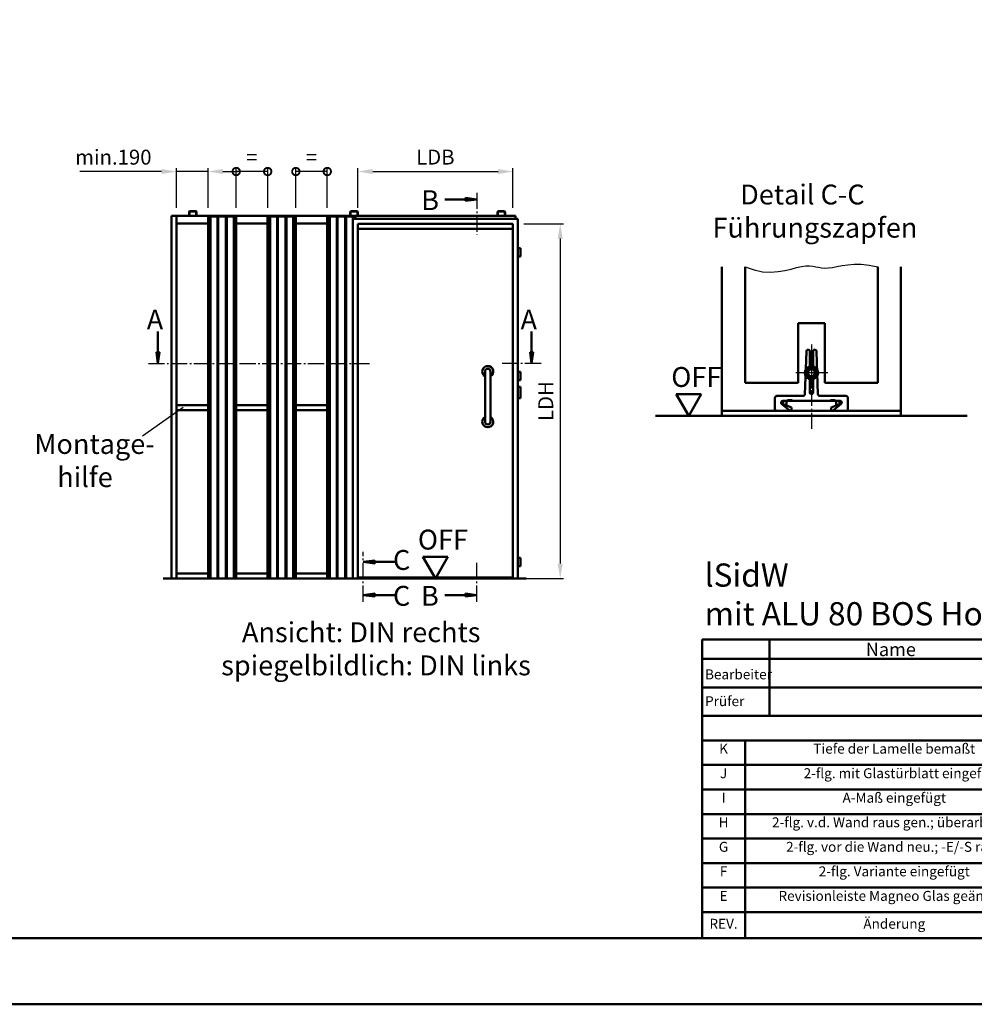
# Model space of a CAD drawing. Units: millimetres. Extents: x 0 to 11760, y -106 to 594.
# Drawn here: x 1934 to 2222, y 0 to 297 of the extents above; entities that cross this region are included whole.
import ezdxf
from ezdxf.enums import TextEntityAlignment as Align

# ---------------------------------------------------------------- set-up
doc = ezdxf.new("R2010")
doc.units = ezdxf.units.MM
doc.linetypes.add('AM_DIN_G_W050', pattern=[13.75, 9.75, -1.5, 1, -1.5])
doc.linetypes.add('AM_DIN_G_W050x2', pattern=[6.875, 4.75, -0.875, 0.375, -0.875])
for name, color, linetype, lineweight in [('AM_0', 7, 'Continuous', 50), ('AM_1', 14, 'Continuous', 50), ('AM_4', 3, 'Continuous', 25), ('AM_5', 3, 'Continuous', 25), ('AM_6', 2, 'Continuous', 35), ('AM_7', 4, 'AM_DIN_G_W050', 25), ('AM_8', 1, 'Continuous', 25), ('AM_BOR', 7, 'Continuous', 50)]:
    doc.layers.add(name, color=color, linetype=linetype, lineweight=lineweight)
doc.layers.add('AM_12', color=7, linetype='Continuous', lineweight=50, plot=False)
doc.styles.add('ISO Proportional', font='isocp')
doc.styles.get("Standard").update_dxf_attribs({"font": 'isocp.shx'})
doc.dimstyles.new('AM_DIN$0', dxfattribs={"dimtxt": 4.5, "dimasz": 4.5, "dimexe": 1, "dimexo": 1, "dimgap": 1.5, "dimtad": 1, "dimdec": 1, "dimdsep": 46, "dimtxsty": 'Standard', "dimcen": 0, "dimclrd": 256, "dimclre": 256, "dimclrt": 2, "dimadec": 0, "dimazin": 2, "dimtp": 0.1, "dimtm": 0.1, "dimtfac": 0.71, "dimtdec": 1, "dimtmove": 0, "dimatfit": 3, "dimfxl": 0, "dimlwd": -1, "dimlwe": -1, "dimarcsym": 0})

# ---------------------------------------------------------------- blocks, each defined once
blk = doc.blocks.new('DIN_A3_BOS')
at = {"layer": 'AM_12'}
blk.add_lwpolyline([(0, 0), (420, 0), (420, 297), (0, 297)], close=True, dxfattribs=at)
at = {"layer": 'AM_BOR'}
blk.add_lwpolyline([(20, 10), (410, 10), (410, 287), (20, 287)], close=True, dxfattribs=at)
blk = doc.blocks.new('TITLE_BOS')
at = {"layer": 'AM_BOR'}
for p, q in [((0, 45), (-180, 45)), ((-180, 45), (-180, 0)), ((-169.84, 45), (-169.84, 33.5)), ((-180, 42.1), (-110, 42.1)), ((-180, 37.8), (-110, 37.8)), ((-180, 33.5), (-110, 33.5)), ((-180, 0), (-180, 3.73))]:
    blk.add_line(p, q, dxfattribs=at)
blk.add_lwpolyline([(-180, 0), (0, 0), (0, 44.76)], dxfattribs=at)
blk.add_text('Name', height=2, dxfattribs=at).set_placement((-147.75, 42.52), align=Align.RIGHT)
at = {"layer": 'AM_BOR', "char_height": 1.5, "width": 39.7377, "attachment_point": 1}
for s, insert in [('{\\C1;Bearbeiter}', (-179.54, 40.51)), ('{\\C1;Prüfer}', (-179.54, 36.47))]:
    blk.add_mtext(s, dxfattribs=dict(at, insert=insert))
at = {"layer": 'AM_BOR'}
for tag, p, height in [('GEN-TITLE-DES1', (-108.62, 40.59), 3.65), ('GEN-TITLE-NAME', (-161.08, 38.82), 2), ('GEN-TITLE-DES2', (-108.5, 35), 3.65), ('NAME-PRUEFER', (-161.07, 34.6), 2), ('GEN-TITLE-DES2-ENG', (-108.62, 30.37), 3), ('GEN-TITLE-DWG', (-71.93, 25.57), 2.5), ('DOC_REVISION', (-30.94, 26.09), 2), ('BAANNR.', (-71.89, 21.39), 2.5), ('PART_REVISION', (-30.94, 22), 2), ('GEN-TITLE-SCA', (-21.98, 21.55), 2.5), ('CDN_STATUS', (-71.99, 17.74), 2.5)]:
    blk.add_attdef(tag, p, '', height=height, dxfattribs=at)
for tag, p in [('GEN-TITLE-DAT', (-119.6, 38.83)), ('DATUM-PRUEFER', (-119.6, 34.53))]:
    blk.add_attdef(tag, text='', height=2, dxfattribs=at).set_placement(p, align=Align.CENTER)
blk = doc.blocks.new('*T399')
at = {"color": 0, "linetype": 'ByBlock', "lineweight": -2}
for p, q in [((0, 29.8), (70, 29.8)), ((0, 0), (0, 29.8)), ((6.5, 0), (6.5, 29.8)), ((51.5, 0), (51.5, 29.8)), ((60, 0), (60, 29.8)), ((70, 0), (70, 29.8)), ((0, 26.1), (70, 26.1)), ((0, 22.4), (70, 22.4)), ((0, 18.7), (70, 18.7)), ((0, 15), (70, 15)), ((0, 11.3), (70, 11.3)), ((0, 7.6), (70, 7.6)), ((0, 3.9), (70, 3.9)), ((0, 0), (70, 0))]:
    blk.add_line(p, q, dxfattribs=at)
at = {"color": 0, "char_height": 1.5, "style": 'ISO Proportional'}
for s, insert, width, attachment_point in [('K', (3.25, 29.3), 5.5, 2), ('Tiefe der Lamelle bemaßt', (29, 29.3), 44, 2), ('T.We', (55.75, 29.3), 7.5, 2), ('11.08.2022', (65, 29.3), 9, 2), ('J', (3.25, 25.6), 5.5, 2), ('2-flg. mit Glastürblatt eingef.', (29, 25.6), 44, 2), ('T.We', (55.75, 25.6), 7.5, 2), ('26.04.2021', (65, 25.6), 9, 2), ('I', (3.25, 21.9), 5.5, 2), ('A-Maß eingefügt', (29, 21.9), 44, 2), ('L.Ni', (55.75, 21.9), 7.5, 2), ('23.09.2020', (65, 21.9), 9, 2), ('H', (3.25, 18.2), 5.5, 2), ('2-flg. v.d. Wand raus gen.; überarbeitet', (29, 18.2), 44, 2), ('T.We', (55.75, 18.2), 7.5, 2), ('31.03.2020', (65, 18.2), 9, 2), ('G', (3.25, 14.5), 5.5, 2), ('2-flg. vor die Wand neu.; -E/-S raus ', (29, 14.5), 44, 2), ('T.We', (55.75, 14.5), 7.5, 2), ('15.11.2019', (65, 14.5), 9, 2), ('F', (3.25, 10.8), 5.5, 2), ('2-flg. Variante eingefügt', (29, 10.8), 44, 2), ('T.We', (55.75, 10.8), 7.5, 2), ('16.10.2019', (65, 10.8), 9, 2), ('E', (3.25, 7.1), 5.5, 2), ('Revisionleiste Magneo Glas geändert', (29, 7.1), 44, 2), ('14.08.2019', (65, 7.1), 9, 2), ('Änderung', (29, 1.95), 44, 5), ('REV.', (3.25, 1.95), 5.5, 5), ('Name', (55.75, 1.95), 7.5, 5), ('Datum', (65, 1.95), 9, 5)]:
    blk.add_mtext(s, dxfattribs=dict(at, insert=insert, width=width, attachment_point=attachment_point))
blk = doc.blocks.new('vaac_RevBlock')
blk.add_blockref('*T399', (-70, 0))
blk = doc.blocks.new('*D400')
at = {"layer": 'AM_5', "linetype": 'ByBlock'}
for p, q in [((2036.17, 240.2), (2036.17, 252.2)), ((2040.67, 251.2), (2078.47, 251.2)), ((2082.97, 240.2), (2082.97, 252.2))]:
    blk.add_line(p, q, dxfattribs=at)
at = {"layer": 'AM_5'}
for points in [[(2040.67, 251.95), (2040.67, 250.45), (2036.17, 251.2)], [(2078.47, 251.95), (2078.47, 250.45), (2082.97, 251.2)]]:
    blk.add_solid(points, dxfattribs=at)
at = {"layer": 'Defpoints', "color": 0}
for p in [(2082.97, 251.2), (2036.17, 239.2), (2082.97, 239.2)]:
    blk.add_point(p, dxfattribs=at)
at = {"layer": 'AM_5', "color": 2, "insert": (2059.57, 254.98), "char_height": 4.5, "attachment_point": 5}
blk.add_mtext('LDB', dxfattribs=at)
blk = doc.blocks.new('*D401')
at = {"layer": 'AM_5', "linetype": 'ByBlock'}
for p, q in [((2086.23, 235.45), (2098.23, 235.45)), ((2097.23, 230.95), (2097.23, 132.95)), ((2086.23, 128.45), (2098.23, 128.45))]:
    blk.add_line(p, q, dxfattribs=at)
at = {"layer": 'AM_5'}
for points in [[(2096.48, 230.95), (2097.98, 230.95), (2097.23, 235.45)], [(2096.48, 132.95), (2097.98, 132.95), (2097.23, 128.45)]]:
    blk.add_solid(points, dxfattribs=at)
at = {"layer": 'Defpoints', "color": 0}
for p in [(2085.23, 235.45), (2085.23, 128.45), (2097.23, 128.45)]:
    blk.add_point(p, dxfattribs=at)
at = {"layer": 'AM_5', "color": 2, "insert": (2093.44, 181.95), "char_height": 4.5, "attachment_point": 5, "rotation": 90}
blk.add_mtext('LDH', dxfattribs=at)
blk = doc.blocks.new('*D402')
at = {"layer": 'AM_5', "linetype": 'ByBlock'}
for p, q in [((1977, 251.2), (1952.38, 251.2)), ((1981.5, 240.2), (1981.5, 252.2)), ((1991, 251.2), (1981.5, 251.2)), ((1991, 240.2), (1991, 252.2)), ((1995.5, 251.2), (2000, 251.2))]:
    blk.add_line(p, q, dxfattribs=at)
at = {"layer": 'AM_5'}
for points in [[(1977, 251.95), (1977, 250.45), (1981.5, 251.2)], [(1995.5, 251.95), (1995.5, 250.45), (1991, 251.2)]]:
    blk.add_solid(points, dxfattribs=at)
at = {"layer": 'Defpoints', "color": 0}
for p in [(1981.5, 251.2), (1981.5, 239.2), (1991, 239.2)]:
    blk.add_point(p, dxfattribs=at)
at = {"layer": 'AM_5', "color": 2, "insert": (1962.44, 254.95), "char_height": 4.5, "attachment_point": 5}
blk.add_mtext('min.190', dxfattribs=at)
blk = doc.blocks.new('_DotSmall')
at = {"color": 0, "linetype": 'ByBlock', "const_width": 0.5}
blk.add_lwpolyline([(-0.0625, 0, 1), (0.0625, 0, 1)], format="xyb", close=True, dxfattribs=at)
blk = doc.blocks.new('*D403')
at = {"layer": 'AM_5', "linetype": 'ByBlock'}
for p, q in [((1999.5, 240.2), (1999.5, 252.2)), ((2008.99, 251.2), (1999.5, 251.2)), ((2008.99, 240.2), (2008.99, 252.2))]:
    blk.add_line(p, q, dxfattribs=at)
at = {"layer": 'Defpoints', "color": 0}
for p in [(1999.5, 251.2), (1999.5, 239.2), (2008.99, 239.2)]:
    blk.add_point(p, dxfattribs=at)
at = {"layer": 'AM_5', "xscale": 4.5, "yscale": 4.5, "zscale": 4.5, "rotation": 180}
blk.add_blockref('_DotSmall', (1999.5, 251.2), dxfattribs=at)
at = {"layer": 'AM_5', "xscale": 4.5, "yscale": 4.5, "zscale": 4.5}
blk.add_blockref('_DotSmall', (2008.99, 251.2), dxfattribs=at)
at = {"layer": 'AM_5', "color": 2, "insert": (2004.24, 254.95), "char_height": 4.5, "attachment_point": 5}
blk.add_mtext('=', dxfattribs=at)
blk = doc.blocks.new('*D404')
at = {"layer": 'AM_5', "linetype": 'ByBlock'}
for p, q in [((2017.49, 240.2), (2017.49, 252.2)), ((2026.97, 251.2), (2017.49, 251.2)), ((2026.97, 240.2), (2026.97, 252.2))]:
    blk.add_line(p, q, dxfattribs=at)
at = {"layer": 'Defpoints', "color": 0}
for p in [(2017.49, 251.2), (2017.49, 239.2), (2026.97, 239.2)]:
    blk.add_point(p, dxfattribs=at)
at = {"layer": 'AM_5', "xscale": 4.5, "yscale": 4.5, "zscale": 4.5, "rotation": 180}
blk.add_blockref('_DotSmall', (2017.49, 251.2), dxfattribs=at)
at = {"layer": 'AM_5', "xscale": 4.5, "yscale": 4.5, "zscale": 4.5}
blk.add_blockref('_DotSmall', (2026.97, 251.2), dxfattribs=at)
at = {"layer": 'AM_5', "color": 2, "insert": (2022.23, 254.95), "char_height": 4.5, "attachment_point": 5}
blk.add_mtext('=', dxfattribs=at)

msp = doc.modelspace()

# ---------------------------------------------------------------- hatches: boundary and pattern name
at = {"layer": 'AM_8'}
for points in [[(2072.075, 242.798), (2068.637, 242.346), (2068.637, 243.251)], [(1975.875, 193.298), (1976.328, 196.736), (1975.422, 196.736)], [(2088.6, 193.298), (2088.147, 196.736), (2089.053, 196.736)], [(2037.842, 133.448), (2041.279, 132.996), (2041.279, 133.901)], [(2037.842, 123.448), (2041.279, 123.901), (2041.279, 122.996)], [(2072.075, 123.448), (2068.637, 123.901), (2068.637, 122.996)]]:
    msp.add_hatch(color=256, dxfattribs=at).paths.add_polyline_path(points)

# ---------------------------------------------------------------- linework, layer by layer
at = {"layer": 'AM_0'}
for p, q in [((2068.637, 242.798), (2062.45, 242.798)), ((2068.637, 243.251), (2072.075, 242.798)), ((2068.637, 242.346), (2068.637, 243.251)), ((2068.637, 242.346), (2072.075, 242.798)), ((1980, 128.448), (1980, 237.798)), ((1980, 237.798), (2083.725, 237.798)), ((1981.5, 128.448), (1981.5, 237.798)), ((1985.3, 239.048), (1985.3, 237.798)), ((1985.4, 239.048), (1985.4, 237.798)), ((1987.4, 239.198), (1985.45, 239.198)), ((1985.45, 239.098), (1987.4, 239.098)), ((1987.45, 239.048), (1987.45, 237.798)), ((1987.55, 239.048), (1987.55, 237.798)), ((1991, 237.673), (1991, 128.448)), ((1991, 237.673), (1999.5, 237.673)), ((1991.501, 128.448), (1991.501, 237.673)), ((1991.76, 128.448), (1991.76, 237.673)), ((1993.84, 128.448), (1993.84, 237.673)), ((1994.099, 128.448), (1994.099, 237.673)), ((1996.401, 128.448), (1996.401, 237.673)), ((1996.66, 128.448), (1996.66, 237.673)), ((1998.74, 128.448), (1998.74, 237.673)), ((1998.999, 128.448), (1998.999, 237.673)), ((1999.5, 128.448), (1999.5, 237.673)), ((2008.987, 237.673), (2017.487, 237.673)), ((2008.987, 237.673), (2008.987, 128.448)), ((2009.488, 128.448), (2009.488, 237.673)), ((2009.748, 128.448), (2009.748, 237.673)), ((2011.827, 128.448), (2011.827, 237.673)), ((2012.087, 128.448), (2012.087, 237.673)), ((2014.388, 128.448), (2014.388, 237.673)), ((2014.648, 128.448), (2014.648, 237.673)), ((2016.727, 128.448), (2016.727, 237.673)), ((2016.987, 128.448), (2016.987, 237.673)), ((2017.487, 128.448), (2017.487, 237.673)), ((2026.975, 237.673), (2035.475, 237.673)), ((2026.975, 128.448), (2026.975, 237.673)), ((2027.476, 128.448), (2027.476, 237.673)), ((2027.735, 128.448), (2027.735, 237.673)), ((2029.815, 128.448), (2029.815, 237.673)), ((2030.074, 128.448), (2030.074, 237.673)), ((2032.376, 128.448), (2032.376, 237.673)), ((2032.635, 128.448), (2032.635, 237.673)), ((2033.888, 239.048), (2033.888, 237.798)), ((2033.987, 237.798), (2033.987, 239.048)), ((2035.987, 239.198), (2034.037, 239.198)), ((2034.037, 239.098), (2035.987, 239.098)), ((2034.715, 236.948), (2034.715, 237.673)), ((2034.974, 236.948), (2034.974, 237.673)), ((2035.475, 236.948), (2035.475, 237.673)), ((2036.037, 239.048), (2036.037, 237.798)), ((2036.138, 237.798), (2036.138, 239.048)), ((2078.35, 239.048), (2078.35, 237.798)), ((2078.45, 237.798), (2078.45, 239.048)), ((2080.45, 239.198), (2078.5, 239.198)), ((2078.5, 239.098), (2080.45, 239.098)), ((2080.5, 239.048), (2080.5, 237.798)), ((2080.6, 237.798), (2080.6, 239.048)), ((2083.725, 237.798), (2083.725, 236.948)), ((1981.5, 235.523), (1991, 235.523)), ((1999.5, 235.523), (2008.987, 235.523)), ((2017.487, 235.523), (2026.975, 235.523)), ((2034.675, 236.948), (2084.475, 236.948)), ((2034.675, 128.448), (2034.675, 236.948)), ((2036.175, 235.448), (2082.975, 235.448)), ((2036.175, 128.448), (2036.175, 235.448)), ((2082.975, 235.448), (2082.975, 128.448)), ((2084.475, 236.948), (2084.475, 128.448)), ((2082.975, 233.948), (2036.175, 233.948)), ((2085.225, 228.098), (2084.475, 228.098)), ((2085.225, 225.598), (2085.225, 228.098)), ((2085.225, 225.598), (2084.475, 225.598)), ((2153, 222.5), (2153, 187.5)), ((2193, 222.5), (2193, 187.5)), ((2169, 205.5), (2169, 187.5)), ((2177, 205.5), (2169, 205.5)), ((2177, 205.5), (2177, 187.5)), ((1975.875, 196.736), (1975.875, 202.923)), ((2088.6, 196.736), (2088.6, 202.923)), ((1975.422, 196.736), (1975.875, 193.298)), ((1976.328, 196.736), (1975.422, 196.736)), ((1976.328, 196.736), (1975.875, 193.298)), ((2088.147, 196.736), (2088.6, 193.298)), ((2088.147, 196.736), (2089.053, 196.736)), ((2089.053, 196.736), (2088.6, 193.298)), ((2171.479, 196.921), (2171.021, 184.079)), ((2172.5, 191.914), (2172.5, 196.927)), ((2173.5, 196.9), (2173.5, 191.914)), ((2174.979, 184.079), (2174.52, 196.949)), ((2074.549, 190.87), (2074.549, 175.727)), ((2076.21, 190.87), (2076.21, 175.727)), ((2085.225, 190.798), (2084.475, 190.798)), ((2085.225, 188.298), (2085.225, 190.798)), ((2171.854, 190.356), (2172.303, 191.42)), ((2172.552, 189.436), (2171.854, 190.356)), ((2172.303, 191.42), (2173.448, 191.564)), ((2173.448, 191.564), (2174.146, 190.644)), ((2174.146, 190.644), (2173.697, 189.58)), ((2085.225, 188.298), (2084.475, 188.298)), ((2169, 187.5), (2153, 187.5)), ((2172.5, 184.566), (2172.5, 189.086)), ((2173.697, 189.58), (2172.552, 189.436)), ((2173.5, 189.086), (2173.5, 184.6)), ((2193, 187.5), (2177, 187.5)), ((2085.225, 186.298), (2084.475, 186.298)), ((2085.225, 182.798), (2085.225, 186.298)), ((2084.475, 182.798), (2085.225, 182.798)), ((2139.75, 183.995), (2132.25, 183.995)), ((2136, 177.5), (2132.25, 183.995)), ((2136, 177.5), (2139.75, 183.995)), ((2162, 182.9), (2162, 179.6)), ((2170.421, 183.5), (2162.6, 183.5)), ((2164.352, 182), (2181.648, 182)), ((2164.5, 182), (2164.5, 181)), ((2165.5, 180.6), (2165.5, 182)), ((2183.4, 183.5), (2175.579, 183.5)), ((2180.5, 182), (2180.5, 180.6)), ((2181.5, 181), (2181.5, 182)), ((2184, 182.9), (2184, 179.6)), ((1981.5, 180.748), (1991, 180.748)), ((1981.5, 179.248), (1991, 179.248)), ((1999.5, 180.748), (2008.987, 180.748)), ((1999.5, 179.248), (2008.987, 179.248)), ((2017.487, 180.748), (2026.975, 180.748)), ((2017.487, 179.248), (2026.975, 179.248)), ((2166.295, 179.176), (2164.026, 181.12)), ((2164.5, 181), (2167, 180)), ((2167, 180), (2167, 179)), ((2179, 180), (2181.5, 181)), ((2179, 179), (2179, 180)), ((2181.974, 181.12), (2179.705, 179.176)), ((2126, 177.5), (2220, 177.5)), ((2041.279, 133.901), (2037.842, 133.448)), ((2041.279, 132.996), (2041.279, 133.901)), ((2063.325, 134.944), (2055.825, 134.944)), ((2059.575, 128.448), (2055.825, 134.944)), ((2059.575, 128.448), (2063.325, 134.944)), ((2085.225, 134.698), (2084.475, 134.698)), ((2085.225, 132.198), (2085.225, 134.698)), ((2041.279, 132.996), (2037.842, 133.448)), ((2041.279, 133.448), (2047.467, 133.448)), ((2085.225, 132.198), (2084.475, 132.198)), ((2086.975, 128.448), (1977.5, 128.448)), ((1981.5, 129.948), (1991, 129.948)), ((1999.5, 129.948), (2008.987, 129.948)), ((2017.487, 129.948), (2026.975, 129.948)), ((2082.975, 128.748), (2036.175, 128.748)), ((2041.279, 123.901), (2037.842, 123.448)), ((2041.279, 122.996), (2037.842, 123.448)), ((2041.279, 123.901), (2041.279, 122.996)), ((2041.279, 123.448), (2047.467, 123.448)), ((2068.637, 123.448), (2062.45, 123.448)), ((2068.637, 123.901), (2072.075, 123.448)), ((2068.637, 123.901), (2068.637, 122.996)), ((2068.637, 122.996), (2072.075, 123.448))]:
    msp.add_line(p, q, dxfattribs=at)
for radius in [2, 1.571]:
    msp.add_circle((2173, 190.5), radius, dxfattribs=at)
for centre, radius, start, end in [((1985.45, 239.048), 0.15, 90, 180), ((1985.45, 239.048), 0.05, 90, 180), ((1987.4, 239.048), 0.15, 0, 90), ((1987.4, 239.048), 0.05, 0, 90), ((2034.037, 239.048), 0.15, 90, 180), ((2034.037, 239.048), 0.05, 90, 180), ((2035.987, 239.048), 0.15, 0, 90), ((2035.987, 239.048), 0.05, 0, 90), ((2078.5, 239.048), 0.15, 90, 180), ((2078.5, 239.048), 0.05, 90, 180), ((2080.45, 239.048), 0.15, 0, 90), ((2080.45, 239.048), 0.05, 0, 90), ((2172.079, 196.9), 0.6, 90, 177.95459), ((2171.9, 196.927), 0.6, 0, 72.64708), ((2174.1, 196.9), 0.6, 90, 180), ((2173.92, 196.928), 0.6, 2.04541, 72.54837), ((2075.38, 190.87), 1.661, 300, 240), ((2075.38, 190.87), 0.831, 0, 180), ((2173, 190.5), 1.5, 109.47122, 250.52878), ((2173, 190.5), 1.5, 289.47122, 70.52878), ((2173.1, 184.566), 0.6, 180, 250.52878), ((2172.9, 184.6), 0.6, 270, 0), ((2162.6, 182.9), 0.6, 90, 180), ((2164.352, 181.5), 0.5, 90, 229.39871), ((2166.5, 180.25), 2, 61.04498, 118.95502), ((2170.421, 184.1), 0.6, 270, 357.95459), ((2175.579, 184.1), 0.6, 182.04541, 270), ((2179.5, 180.25), 2, 61.04498, 118.95502), ((2181.648, 181.5), 0.5, 310.60129, 90), ((2183.4, 182.9), 0.6, 0, 90), ((2162.6, 179.6), 0.6, 180, 270), ((2166.23, 179.1), 0.1, 270, 49.39871), ((2179.77, 179.1), 0.1, 130.60129, 270), ((2183.4, 179.6), 0.6, 270, 0), ((2075.38, 175.727), 1.661, 120, 60), ((2075.38, 175.727), 0.831, 180, 0)]:
    msp.add_arc(centre, radius, start, end, dxfattribs=at)
at = {"layer": 'AM_1'}
for p, q in [((2146, 222.5), (2146, 177.5)), ((2200, 222.5), (2200, 177.5)), ((2146, 179), (2200, 179))]:
    msp.add_line(p, q, dxfattribs=at)
at = {"layer": 'AM_4'}
msp.add_line((1983.5, 179.998), (1971.213, 171.395), dxfattribs=at)
msp.add_lwpolyline([(2153, 222.5), (2155.72, 221.505), (2158.286, 220.988), (2160.69, 220.851), (2162.925, 221.001), (2164.982, 221.341), (2166.853, 221.776), (2168.531, 222.21), (2170.007, 222.546), (2171.282, 222.714), (2172.393, 222.732), (2173.383, 222.644), (2174.299, 222.493), (2175.185, 222.322), (2176.085, 222.174), (2177.046, 222.092), (2178.111, 222.119), (2179.32, 222.281), (2180.691, 222.534), (2182.235, 222.815), (2183.967, 223.064), (2185.897, 223.219), (2188.037, 223.218), (2190.401, 222.999), (2193, 222.5)], dxfattribs=at)
at = {"layer": 'AM_7', "linetype": 'AM_DIN_G_W050x2'}
msp.add_line((2173, 199), (2173, 173.5), dxfattribs=at)
at = {"layer": 'AM_7'}
for p, q in [((2173, 195.5), (2173, 185.5)), ((2178, 190.5), (2168, 190.5))]:
    msp.add_line(p, q, dxfattribs=at)
at = {"layer": 'AM_7', "ltscale": 0.5}
for points in [[(2072.075, 244.798), (2072.075, 232.198)], [(1973, 193.298), (2039.925, 193.298)], [(2091.475, 193.298), (2079.225, 193.298)], [(2037.842, 121.448), (2037.842, 136.448)], [(2072.075, 121.448), (2072.075, 133.698)]]:
    msp.add_lwpolyline(points, dxfattribs=at)

# ---------------------------------------------------------------- block references
at = {"layer": 'AM_0', "lineweight": 0, "xscale": 2, "yscale": 2, "zscale": 2}
for name, p in [('DIN_A3_BOS', (1680, 0)), ('TITLE_BOS', (2500, 20))]:
    msp.add_blockref(name, p, dxfattribs=at)
at = {"layer": 'AM_0', "xscale": 2.000000000000001, "yscale": 2.000000000000001, "zscale": 2.000000000000001}
msp.add_blockref('vaac_RevBlock', (2280, 20), dxfattribs=at)

# ---------------------------------------------------------------- texts
at = {"layer": 'AM_0', "char_height": 6, "width": 18.87593, "attachment_point": 1}
for insert in [(2130.721, 192.225), (2054.296, 143.174)]:
    msp.add_mtext('OFF', dxfattribs=dict(at, insert=insert))
at = {"layer": 'AM_6'}
for s, insert, char_height, width, attachment_point in [('{\\W7.906981; }Detail C-C\\P{\\W3.358551; }Führungszapfen', (2137, 247.264), 6, 72.15351, 1), ('{\\C2;B}', (2060.678, 245.557), 6, 16.44829, 3), ('{\\C2;A}', (1977.494, 209.558), 6, 16.44829, 3), ('{\\C2;A}', (2090.238, 209.558), 6, 16.44829, 3), ('{\\W5.0826;\\C2; \\W1;Montage-\\P{\\W8.832601; }hilfe}', (1929.314, 172.016), 6, 56.79649, 1), ('{\\C2;C}', (2052.006, 137.032), 6, 16.44829, 3), ('{\\C2;lSidW\\Pmit ALU 80 BOS Holz}', (2140.794, 132.972), 7, 164.27503, 1), ('{\\C2;C}', (2052.006, 126.207), 6, 16.44829, 3), ('{\\C2;B}', (2060.615, 126.207), 6, 16.44829, 3), ('{\\W9.185411; }Ansicht: DIN rechts\\P{\\W5.770328; }spiegelbildlich: DIN links', (1984.386, 115.235), 6, 110.861, 1)]:
    msp.add_mtext(s, dxfattribs=dict(at, insert=insert, char_height=char_height, width=width, attachment_point=attachment_point))

# ---------------------------------------------------------------- dimensions: what is measured, and where the dimension line sits
at = {"layer": 'AM_5'}
for base, p1, p2, angle, text, override, picture, middle in [((1981.5, 251.198), (1991, 239.198), (1981.5, 239.198), 180, 'min.190', {"dimpost": ''}, '*D402', (1962.44, 254.948)), ((1999.5, 251.198), (2008.987, 239.198), (1999.5, 239.198), 180, '=', {"dimpost": '', "dimblk1": 'DotSmall', "dimblk2": 'DotSmall', "dimsah": 1}, '*D403', (2004.244, 254.948)), ((2017.487, 251.198), (2026.975, 239.198), (2017.487, 239.198), 180, '=', {"dimpost": '', "dimblk1": 'DotSmall', "dimblk2": 'DotSmall', "dimsah": 1}, '*D404', (2022.231, 254.948)), ((2097.225, 128.448), (2085.225, 235.448), (2085.225, 128.448), 270, 'LDH', {"dimpost": ''}, '*D401', (2093.444, 181.948))]:
    dim = msp.add_linear_dim(base=base, p1=p1, p2=p2, angle=angle, text=text, dimstyle='AM_DIN$0', override=override, dxfattribs=at)
    dim.commit()
    dim.dimension.update_dxf_attribs({"geometry": picture, "text_midpoint": middle})
dim = msp.add_linear_dim(base=(2082.975, 251.198), p1=(2036.175, 239.198), p2=(2082.975, 239.198), text='LDB', dimstyle='AM_DIN$0', override={"dimpost": ''}, dxfattribs=at)
dim.commit()
dim.dimension.update_dxf_attribs({"geometry": '*D400', "text_midpoint": (2059.575, 254.98)})

doc.saveas('drawing.dxf')
